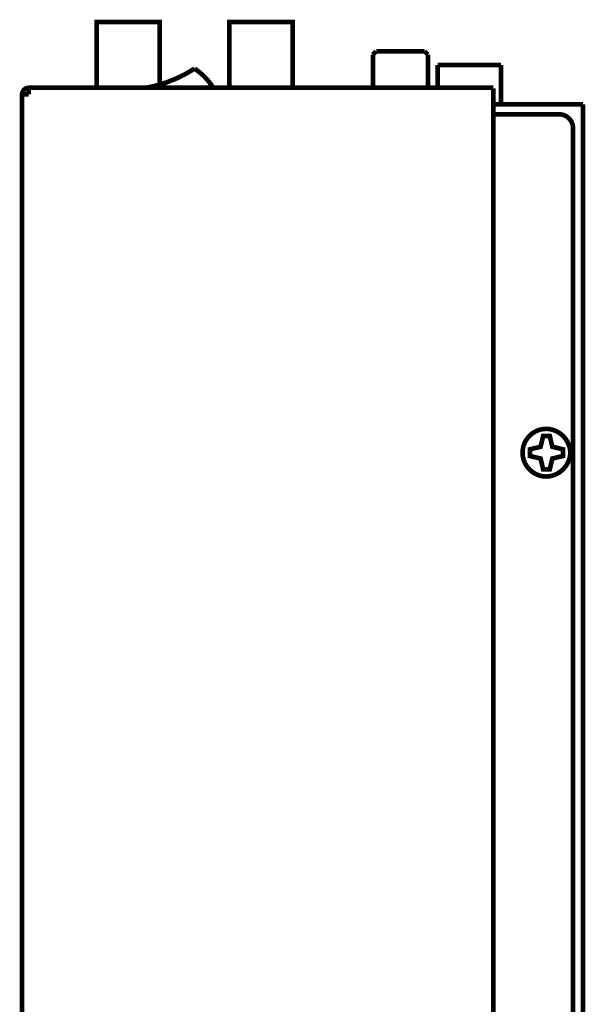
# Model space of a CAD drawing. Extents: x 122 to 293, y 136 to 323.
# Drawn here: x 271 to 293, y 235 to 272 of the extents above; entities that cross this region are included whole.
import ezdxf

# ---------------------------------------------------------------- set-up
doc = ezdxf.new("R2010")
doc.units = 0
doc.layers.add('LAYER_1', color=7, linetype='CONTINUOUS')

msp = doc.modelspace()

# ---------------------------------------------------------------- linework, layer by layer
at = {"layer": 'LAYER_1', "const_width": 0.176}
for points in [[(276.532, 269.524), (274.157, 269.524), (274.157, 271.999), (276.532, 271.999)], [(281.532, 269.524), (279.157, 269.524), (279.157, 271.999), (281.532, 271.999)], [(291.316, 255.992), (291.72, 255.895), (291.72, 255.645), (291.316, 255.549), (291.22, 255.145), (290.97, 255.145), (290.873, 255.549), (290.47, 255.645), (290.47, 255.895), (290.873, 255.992), (290.97, 256.395), (291.22, 256.395)]]:
    msp.add_lwpolyline(points, close=True, dxfattribs=at)
at = {"layer": 'LAYER_1'}
for points, const_width in [([(284.557, 270.771), (284.682, 270.895)], 0.176), ([(284.682, 270.895), (286.507, 270.895)], 0.176), ([(286.632, 270.771), (286.507, 270.895)], 0.176), ([(284.557, 269.52), (284.557, 270.771)], 0.176), ([(286.632, 269.52), (286.632, 270.771)], 0.176), ([(287.001, 270.383), (289.388, 270.383)], 0.176), ([(287.001, 269.52), (287.001, 270.383)], 0.176), ([(289.388, 268.889), (289.388, 270.383)], 0.176), ([(271.594, 269.52), (289.095, 269.52)], 0.176), ([(271.597, 269.521), (271.597, 269.271)], 0.176), ([(276.138, 269.539), (276.138, 269.539)], 0.00353), ([(289.095, 269.505), (289.095, 195.645)], 0.176), ([(271.344, 269.271), (271.597, 269.271)], 0.176), ([(271.344, 269.271), (271.344, 195.645)], 0.176), ([(289.095, 268.895), (292.469, 268.895)], 0.176), ([(292.469, 195.645), (292.469, 268.895)], 0.176), ([(289.095, 268.521), (291.595, 268.521)], 0.176), ([(292.095, 196.145), (292.095, 268.02)], 0.176)]:
    msp.add_lwpolyline(points, dxfattribs=dict(at, const_width=const_width))
at = {"layer": 'LAYER_1', "const_width": 0.176}
for points in [[(276.021, 269.52, 0.0987), (277.845, 270.245)], [(277.845, 270.245, -0.1012), (278.548, 269.521)], [(271.597, 269.52, 0.3942), (271.344, 269.273), (271.344, 269.271)], [(292.095, 268.02, 0.3925), (291.595, 268.521)], [(291.995, 255.77, 0.3932), (291.094, 256.67, 0.4142), (290.195, 255.77, 0.4142), (291.094, 254.87, 0.393), (291.995, 255.77)]]:
    msp.add_lwpolyline(points, format="xyb", dxfattribs=at)

doc.saveas('drawing.dxf')
